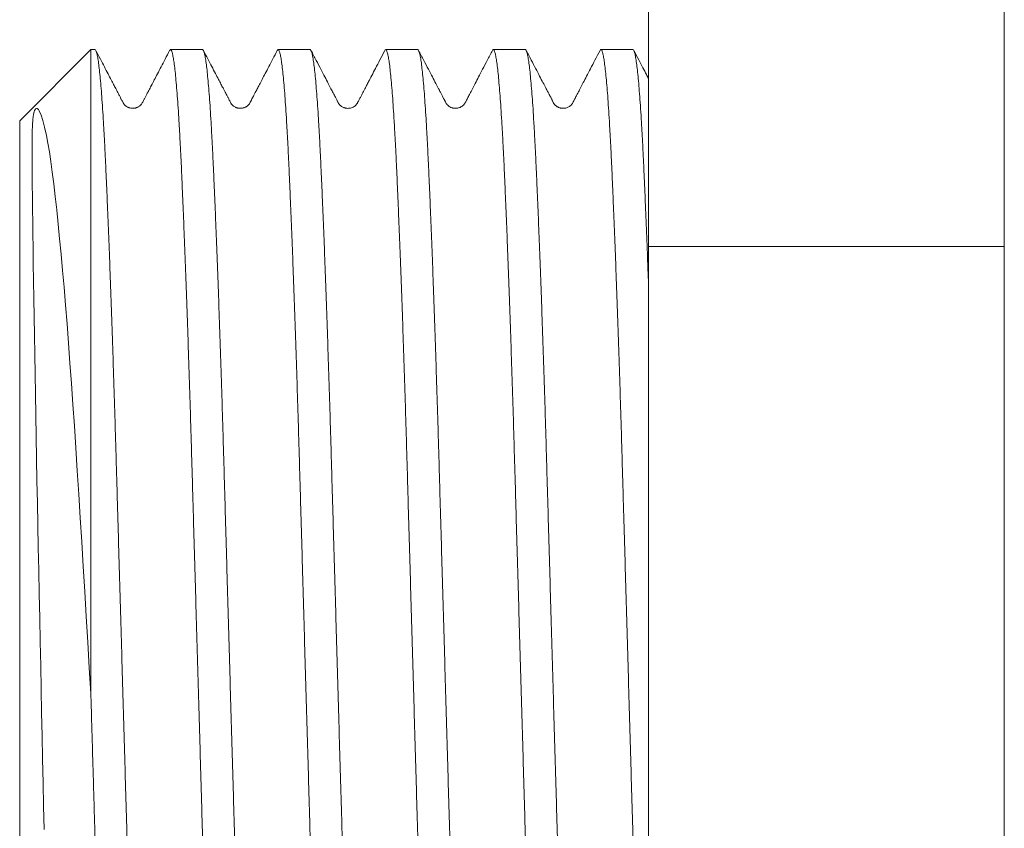
# Model space of a CAD drawing. Units: millimetres. Extents: x -69 to 360, y -62 to 271.
# Drawn here: x 96 to 112, y 125 to 139 of the extents above; entities that cross this region are included whole.
import ezdxf

# ---------------------------------------------------------------- set-up
doc = ezdxf.new("R2010")
doc.units = ezdxf.units.MM

msp = doc.modelspace()

# ---------------------------------------------------------------- linework, layer by layer
at = {"color": 7, "linetype": 'Continuous', "lineweight": 0}
for p, q in [((112.195, 127.918), (112.195, 150.418)), ((106.195, 134.846), (106.195, 141.775)), ((96.795, 138.168), (95.595, 136.968)), ((96.864, 138.168), (96.795, 138.168)), ((96.795, 127.313), (96.795, 138.168)), ((98.678, 138.168), (98.138, 138.168)), ((100.492, 138.168), (99.952, 138.168)), ((102.306, 138.168), (101.766, 138.168)), ((104.12, 138.168), (103.58, 138.168)), ((105.934, 138.168), (105.394, 138.168)), ((95.595, 127.918), (95.595, 136.968)), ((106.195, 120.99), (106.195, 134.846)), ((106.195, 134.846), (112.195, 134.846)), ((95.595, 118.868), (95.595, 127.918)), ((112.195, 105.418), (112.195, 127.918))]:
    msp.add_line(p, q, dxfattribs=at)
at = {"color": 7, "linetype": 'Continuous', "lineweight": 0, "flags": 128}
msp.add_lwpolyline([(96.005, 125.016), (95.997, 125.409), (95.989, 125.806), (95.981, 126.206), (95.973, 126.596), (95.965, 126.988), (95.957, 127.381), (95.949, 127.775), (95.94, 128.18), (95.932, 128.584), (95.924, 128.987), (95.915, 129.388), (95.907, 129.771), (95.9, 130.15), (95.893, 130.526), (95.886, 130.897), (95.879, 131.272), (95.872, 131.641), (95.866, 132.004), (95.86, 132.358), (95.854, 132.697), (95.848, 133.029), (95.843, 133.351), (95.838, 133.662), (95.833, 133.973), (95.828, 134.272), (95.824, 134.558), (95.82, 134.833), (95.817, 135.054), (95.814, 135.265), (95.812, 135.468), (95.81, 135.66), (95.807, 135.914), (95.806, 136.146), (95.805, 136.334), (95.805, 136.505), (95.806, 136.65), (95.808, 136.779), (95.811, 136.893), (95.818, 136.992), (95.829, 137.078), (95.838, 137.119), (95.845, 137.139), (95.851, 137.149), (95.854, 137.156), (95.856, 137.159), (95.859, 137.162), (95.86, 137.163), (95.862, 137.165), (95.863, 137.166), (95.864, 137.167), (95.865, 137.168), (95.866, 137.17), (95.869, 137.172), (95.876, 137.175), (95.885, 137.176), (95.891, 137.175), (95.91, 137.158), (95.925, 137.133), (95.955, 137.064), (95.985, 136.973), (96.015, 136.858), (96.045, 136.721), (96.071, 136.589), (96.096, 136.442), (96.12, 136.28), (96.145, 136.103), (96.17, 135.906), (96.194, 135.693), (96.219, 135.467), (96.243, 135.227), (96.268, 134.979), (96.293, 134.718), (96.317, 134.445), (96.342, 134.161), (96.367, 133.858), (96.393, 133.543), (96.418, 133.218), (96.443, 132.883), (96.468, 132.539), (96.493, 132.185), (96.518, 131.822), (96.542, 131.453), (96.566, 131.066), (96.591, 130.671), (96.616, 130.271), (96.641, 129.867), (96.666, 129.452), (96.691, 129.032), (96.717, 128.61), (96.743, 128.179), (96.769, 127.746), (96.795, 127.313), (96.795, 127.313)], dxfattribs=at)
at = {"color": 7, "linetype": 'Continuous', "lineweight": 0}
for points, knots in [([(97.786, 117.683), (97.785, 117.683), (97.781, 117.669), (97.771, 117.666), (97.758, 117.675), (97.744, 117.711), (97.729, 117.772), (97.715, 117.857), (97.701, 117.967), (97.686, 118.1), (97.672, 118.256), (97.658, 118.435), (97.643, 118.637), (97.629, 118.862), (97.615, 119.11), (97.601, 119.378), (97.587, 119.665), (97.574, 119.972), (97.56, 120.3), (97.545, 120.647), (97.531, 121.014), (97.517, 121.398), (97.502, 121.799), (97.487, 122.214), (97.473, 122.641), (97.459, 123.077), (97.445, 123.521), (97.431, 123.972), (97.417, 124.434), (97.404, 124.905), (97.39, 125.388), (97.376, 125.879), (97.361, 126.378), (97.347, 126.882), (97.332, 127.39), (97.318, 127.899), (97.303, 128.408), (97.289, 128.915), (97.274, 129.419), (97.26, 129.917), (97.246, 130.404), (97.232, 130.881), (97.219, 131.347), (97.205, 131.806), (97.192, 132.262), (97.177, 132.712), (97.163, 133.156), (97.148, 133.587), (97.134, 134.005), (97.119, 134.408), (97.105, 134.794), (97.09, 135.162), (97.076, 135.511), (97.062, 135.839), (97.048, 136.147), (97.035, 136.435), (97.021, 136.703), (97.007, 136.949), (96.993, 137.174), (96.979, 137.377), (96.964, 137.56), (96.95, 137.721), (96.935, 137.858), (96.921, 137.971), (96.906, 138.059), (96.892, 138.122), (96.878, 138.157), (96.869, 138.172), (96.864, 138.168), (96.864, 138.168)], [0, 0, 0, 0, 0.000761, 0.016017, 0.03124, 0.046562, 0.061966, 0.077435, 0.092948, 0.108211, 0.123481, 0.138739, 0.153969, 0.169462, 0.184887, 0.200226, 0.215466, 0.230741, 0.246114, 0.261565, 0.277044, 0.292564, 0.308107, 0.323653, 0.339184, 0.354404, 0.369573, 0.384673, 0.399687, 0.414918, 0.430213, 0.445601, 0.461065, 0.476586, 0.492146, 0.507725, 0.52327, 0.538796, 0.554283, 0.569714, 0.58507, 0.60006, 0.614985, 0.629995, 0.645091, 0.660567, 0.676096, 0.691661, 0.707241, 0.722818, 0.738372, 0.753885, 0.769302, 0.784642, 0.799884, 0.815091, 0.830395, 0.84551, 0.86069, 0.875918, 0.891176, 0.906758, 0.922332, 0.93788, 0.953382, 0.968821, 0.984177, 0.999433, 1, 1, 1, 1]), ([(98.123, 138.154), (98.098, 138.105), (98.049, 138.012), (97.981, 137.881), (97.92, 137.764), (97.865, 137.658), (97.816, 137.565), (97.78, 137.495), (97.755, 137.448), (97.74, 137.418), (97.726, 137.393), (97.714, 137.37), (97.703, 137.349), (97.692, 137.328), (97.68, 137.305), (97.668, 137.281), (97.656, 137.259), (97.643, 137.242), (97.634, 137.232), (97.63, 137.228), (97.626, 137.225), (97.623, 137.222), (97.619, 137.219), (97.61, 137.212), (97.596, 137.202), (97.576, 137.193), (97.56, 137.187), (97.546, 137.183), (97.53, 137.18), (97.51, 137.178), (97.483, 137.178), (97.462, 137.181), (97.449, 137.185), (97.445, 137.186), (97.44, 137.188), (97.433, 137.19), (97.422, 137.195), (97.406, 137.203), (97.388, 137.214), (97.367, 137.232), (97.348, 137.254), (97.333, 137.281), (97.321, 137.306), (97.309, 137.329), (97.298, 137.349), (97.287, 137.37), (97.274, 137.395), (97.258, 137.427), (97.237, 137.467), (97.21, 137.518), (97.177, 137.582), (97.134, 137.665), (97.082, 137.764), (97.021, 137.881), (96.952, 138.012), (96.904, 138.105), (96.879, 138.154)], [0, 0, 0, 0, 0.0546, 0.103746, 0.147442, 0.185692, 0.222078, 0.251664, 0.26446, 0.275408, 0.28481, 0.292883, 0.30182, 0.312136, 0.324162, 0.343192, 0.363486, 0.378237, 0.386767, 0.39184, 0.396763, 0.401542, 0.406176, 0.410665, 0.434533, 0.453108, 0.466351, 0.474442, 0.483309, 0.495795, 0.511894, 0.531564, 0.534269, 0.537029, 0.539842, 0.543423, 0.552073, 0.566489, 0.58611, 0.606054, 0.631201, 0.654516, 0.674522, 0.687165, 0.697971, 0.707243, 0.715462, 0.727577, 0.742379, 0.760215, 0.785134, 0.814275, 0.852518, 0.896219, 0.94538, 1, 1, 1, 1]), ([(99.045, 117.669), (99.045, 117.668), (99.04, 117.664), (99.031, 117.679), (99.017, 117.714), (99.003, 117.777), (98.988, 117.864), (98.974, 117.976), (98.96, 118.111), (98.945, 118.269), (98.931, 118.449), (98.917, 118.653), (98.902, 118.88), (98.888, 119.129), (98.874, 119.399), (98.861, 119.687), (98.847, 119.996), (98.833, 120.325), (98.819, 120.674), (98.804, 121.041), (98.79, 121.427), (98.775, 121.828), (98.761, 122.245), (98.746, 122.673), (98.732, 123.11), (98.718, 123.554), (98.704, 124.007), (98.69, 124.469), (98.677, 124.941), (98.663, 125.424), (98.649, 125.916), (98.635, 126.414), (98.62, 126.919), (98.606, 127.427), (98.591, 127.936), (98.576, 128.446), (98.562, 128.952), (98.548, 129.455), (98.533, 129.953), (98.519, 130.44), (98.506, 130.916), (98.492, 131.382), (98.479, 131.84), (98.465, 132.295), (98.451, 132.745), (98.436, 133.188), (98.422, 133.618), (98.407, 134.035), (98.392, 134.437), (98.378, 134.822), (98.363, 135.188), (98.349, 135.536), (98.335, 135.863), (98.322, 136.169), (98.308, 136.456), (98.294, 136.722), (98.28, 136.966), (98.266, 137.19), (98.252, 137.392), (98.237, 137.573), (98.223, 137.732), (98.208, 137.867), (98.194, 137.978), (98.179, 138.064), (98.165, 138.125), (98.151, 138.161), (98.138, 138.171), (98.128, 138.167), (98.123, 138.154), (98.123, 138.153)], [0, 0, 0, 0, 0.000567, 0.015788, 0.031108, 0.04651, 0.061976, 0.077487, 0.092748, 0.108015, 0.123272, 0.1385, 0.15399, 0.169413, 0.18475, 0.199987, 0.215261, 0.230631, 0.24608, 0.261556, 0.277074, 0.292615, 0.308159, 0.323688, 0.338906, 0.354073, 0.36917, 0.384183, 0.399412, 0.414704, 0.43009, 0.445552, 0.461071, 0.476628, 0.492205, 0.507748, 0.523271, 0.538757, 0.554185, 0.569538, 0.584527, 0.59945, 0.614457, 0.629551, 0.645025, 0.660552, 0.676114, 0.691693, 0.707267, 0.722819, 0.738329, 0.753745, 0.769082, 0.784323, 0.799527, 0.814829, 0.829942, 0.84512, 0.860346, 0.875601, 0.89118, 0.906752, 0.922298, 0.937798, 0.953235, 0.968589, 0.983843, 0.999063, 1, 1, 1, 1]), ([(99.6, 117.683), (99.599, 117.683), (99.595, 117.669), (99.585, 117.666), (99.572, 117.675), (99.558, 117.711), (99.543, 117.772), (99.529, 117.857), (99.515, 117.967), (99.5, 118.1), (99.486, 118.256), (99.472, 118.435), (99.457, 118.637), (99.443, 118.862), (99.429, 119.11), (99.415, 119.378), (99.401, 119.665), (99.388, 119.972), (99.374, 120.3), (99.359, 120.647), (99.345, 121.014), (99.331, 121.398), (99.316, 121.799), (99.301, 122.214), (99.287, 122.641), (99.273, 123.077), (99.259, 123.521), (99.245, 123.972), (99.231, 124.434), (99.218, 124.905), (99.204, 125.388), (99.19, 125.879), (99.175, 126.378), (99.161, 126.882), (99.146, 127.39), (99.132, 127.899), (99.117, 128.408), (99.103, 128.915), (99.088, 129.419), (99.074, 129.917), (99.06, 130.404), (99.046, 130.881), (99.033, 131.347), (99.019, 131.806), (99.006, 132.262), (98.991, 132.712), (98.977, 133.156), (98.962, 133.587), (98.948, 134.005), (98.933, 134.408), (98.919, 134.794), (98.904, 135.162), (98.89, 135.511), (98.876, 135.839), (98.862, 136.147), (98.849, 136.435), (98.835, 136.703), (98.821, 136.949), (98.807, 137.174), (98.793, 137.377), (98.778, 137.56), (98.764, 137.721), (98.749, 137.858), (98.735, 137.971), (98.72, 138.059), (98.706, 138.122), (98.692, 138.157), (98.683, 138.172), (98.678, 138.168), (98.678, 138.168)], [0, 0, 0, 0, 0.000795, 0.01605, 0.031273, 0.046594, 0.061998, 0.077466, 0.092979, 0.108241, 0.12351, 0.138769, 0.153998, 0.16949, 0.184914, 0.200253, 0.215492, 0.230767, 0.246139, 0.26159, 0.277068, 0.292588, 0.30813, 0.323676, 0.339206, 0.354426, 0.369594, 0.384694, 0.399708, 0.414938, 0.430232, 0.44562, 0.461083, 0.476604, 0.492163, 0.507742, 0.523286, 0.538811, 0.554299, 0.569729, 0.585084, 0.600074, 0.614998, 0.630007, 0.645103, 0.660578, 0.676107, 0.691671, 0.707251, 0.722828, 0.738381, 0.753893, 0.76931, 0.784649, 0.799891, 0.815097, 0.830401, 0.845516, 0.860695, 0.875923, 0.89118, 0.906761, 0.922334, 0.937882, 0.953384, 0.968822, 0.984177, 0.999433, 1, 1, 1, 1]), ([(99.937, 138.154), (99.912, 138.106), (99.865, 138.015), (99.797, 137.886), (99.737, 137.77), (99.684, 137.669), (99.639, 137.582), (99.601, 137.509), (99.57, 137.449), (99.545, 137.403), (99.528, 137.37), (99.517, 137.349), (99.508, 137.331), (99.496, 137.307), (99.485, 137.285), (99.469, 137.256), (99.453, 137.237), (99.44, 137.224), (99.431, 137.217), (99.422, 137.211), (99.412, 137.204), (99.4, 137.198), (99.387, 137.192), (99.371, 137.186), (99.349, 137.18), (99.318, 137.177), (99.291, 137.179), (99.272, 137.183), (99.265, 137.185), (99.255, 137.187), (99.244, 137.191), (99.228, 137.198), (99.211, 137.208), (99.193, 137.221), (99.174, 137.239), (99.157, 137.261), (99.144, 137.288), (99.131, 137.313), (99.119, 137.336), (99.108, 137.357), (99.097, 137.378), (99.084, 137.403), (99.068, 137.434), (99.047, 137.475), (99.02, 137.527), (98.986, 137.591), (98.944, 137.673), (98.892, 137.771), (98.832, 137.886), (98.765, 138.015), (98.718, 138.106), (98.693, 138.154)], [0, 0, 0, 0, 0.053429, 0.101632, 0.144611, 0.182367, 0.214901, 0.242218, 0.26432, 0.281265, 0.29464, 0.300628, 0.306427, 0.318394, 0.34807, 0.372093, 0.391648, 0.404626, 0.414222, 0.423749, 0.433213, 0.442619, 0.453837, 0.464987, 0.477487, 0.496365, 0.522037, 0.526655, 0.531433, 0.536398, 0.544835, 0.559018, 0.578938, 0.601219, 0.621469, 0.645254, 0.665412, 0.682328, 0.693101, 0.702468, 0.710777, 0.718526, 0.730843, 0.745932, 0.763901, 0.788789, 0.817704, 0.855455, 0.898419, 0.946599, 1, 1, 1, 1]), ([(100.859, 117.669), (100.859, 117.668), (100.854, 117.664), (100.845, 117.679), (100.831, 117.714), (100.817, 117.777), (100.802, 117.864), (100.788, 117.976), (100.774, 118.111), (100.759, 118.269), (100.745, 118.449), (100.731, 118.653), (100.716, 118.88), (100.702, 119.129), (100.688, 119.399), (100.675, 119.687), (100.661, 119.996), (100.647, 120.325), (100.633, 120.674), (100.618, 121.041), (100.604, 121.427), (100.589, 121.828), (100.575, 122.245), (100.56, 122.673), (100.546, 123.11), (100.532, 123.554), (100.518, 124.007), (100.504, 124.469), (100.491, 124.941), (100.477, 125.424), (100.463, 125.916), (100.449, 126.414), (100.434, 126.919), (100.42, 127.427), (100.405, 127.936), (100.39, 128.446), (100.376, 128.952), (100.362, 129.455), (100.347, 129.953), (100.333, 130.44), (100.32, 130.916), (100.306, 131.382), (100.293, 131.84), (100.279, 132.295), (100.265, 132.745), (100.25, 133.188), (100.236, 133.618), (100.221, 134.035), (100.206, 134.437), (100.192, 134.822), (100.177, 135.188), (100.163, 135.536), (100.149, 135.863), (100.136, 136.169), (100.122, 136.456), (100.108, 136.722), (100.094, 136.966), (100.08, 137.19), (100.066, 137.392), (100.051, 137.573), (100.037, 137.732), (100.022, 137.867), (100.008, 137.978), (99.993, 138.064), (99.979, 138.125), (99.965, 138.161), (99.952, 138.171), (99.942, 138.167), (99.937, 138.154), (99.937, 138.153)], [0, 0, 0, 0, 0.000567, 0.015789, 0.03111, 0.046513, 0.061981, 0.077493, 0.092755, 0.108023, 0.123281, 0.13851, 0.154001, 0.169425, 0.184763, 0.200002, 0.215277, 0.230648, 0.246098, 0.261576, 0.277095, 0.292636, 0.308182, 0.323712, 0.338931, 0.354098, 0.369198, 0.384211, 0.399441, 0.414734, 0.430121, 0.445584, 0.461104, 0.476663, 0.492241, 0.507785, 0.52331, 0.538796, 0.554226, 0.56958, 0.58457, 0.599494, 0.614502, 0.629597, 0.645072, 0.6606, 0.676164, 0.691743, 0.707319, 0.722872, 0.738383, 0.7538, 0.769138, 0.78438, 0.799585, 0.814889, 0.830003, 0.845182, 0.860409, 0.875666, 0.891246, 0.906819, 0.922366, 0.937867, 0.953305, 0.96866, 0.983915, 0.999136, 1, 1, 1, 1]), ([(101.414, 117.683), (101.413, 117.683), (101.409, 117.669), (101.399, 117.666), (101.386, 117.675), (101.372, 117.711), (101.357, 117.772), (101.343, 117.857), (101.329, 117.967), (101.314, 118.1), (101.3, 118.256), (101.286, 118.435), (101.271, 118.637), (101.257, 118.862), (101.243, 119.11), (101.229, 119.378), (101.215, 119.665), (101.202, 119.972), (101.188, 120.3), (101.173, 120.647), (101.159, 121.014), (101.145, 121.398), (101.13, 121.799), (101.115, 122.214), (101.101, 122.641), (101.087, 123.077), (101.073, 123.521), (101.059, 123.972), (101.045, 124.434), (101.032, 124.905), (101.018, 125.388), (101.004, 125.879), (100.989, 126.378), (100.975, 126.882), (100.96, 127.39), (100.946, 127.899), (100.931, 128.408), (100.917, 128.915), (100.902, 129.419), (100.888, 129.917), (100.874, 130.404), (100.86, 130.881), (100.847, 131.347), (100.833, 131.806), (100.82, 132.262), (100.805, 132.712), (100.791, 133.156), (100.776, 133.587), (100.762, 134.005), (100.747, 134.408), (100.733, 134.794), (100.718, 135.162), (100.704, 135.511), (100.69, 135.839), (100.676, 136.147), (100.663, 136.435), (100.649, 136.703), (100.635, 136.949), (100.621, 137.174), (100.607, 137.377), (100.592, 137.56), (100.578, 137.721), (100.563, 137.858), (100.549, 137.971), (100.534, 138.059), (100.52, 138.122), (100.506, 138.157), (100.497, 138.172), (100.492, 138.168), (100.492, 138.168)], [0, 0, 0, 0, 0.000816, 0.016071, 0.031293, 0.046614, 0.062018, 0.077485, 0.092998, 0.10826, 0.123529, 0.138787, 0.154016, 0.169507, 0.184931, 0.20027, 0.215509, 0.230784, 0.246155, 0.261606, 0.277083, 0.292602, 0.308144, 0.32369, 0.33922, 0.354439, 0.369607, 0.384707, 0.39972, 0.414951, 0.430244, 0.445631, 0.461095, 0.476615, 0.492174, 0.507752, 0.523296, 0.538821, 0.554308, 0.569738, 0.585092, 0.600082, 0.615006, 0.630015, 0.64511, 0.660585, 0.676114, 0.691678, 0.707257, 0.722833, 0.738387, 0.753898, 0.769315, 0.784653, 0.799895, 0.815101, 0.830405, 0.845519, 0.860698, 0.875925, 0.891182, 0.906763, 0.922336, 0.937883, 0.953385, 0.968822, 0.984178, 0.999433, 1, 1, 1, 1]), ([(101.751, 138.154), (101.723, 138.1), (101.671, 138), (101.597, 137.858), (101.534, 137.737), (101.484, 137.641), (101.445, 137.567), (101.416, 137.511), (101.389, 137.459), (101.363, 137.41), (101.342, 137.369), (101.326, 137.339), (101.315, 137.318), (101.306, 137.299), (101.296, 137.28), (101.287, 137.263), (101.275, 137.245), (101.256, 137.225), (101.232, 137.207), (101.205, 137.193), (101.173, 137.182), (101.142, 137.177), (101.114, 137.178), (101.095, 137.181), (101.082, 137.184), (101.072, 137.186), (101.062, 137.19), (101.048, 137.195), (101.032, 137.204), (101.016, 137.215), (101.005, 137.224), (100.993, 137.234), (100.978, 137.251), (100.966, 137.27), (100.958, 137.289), (100.949, 137.305), (100.942, 137.318), (100.931, 137.341), (100.916, 137.368), (100.899, 137.402), (100.874, 137.449), (100.84, 137.515), (100.793, 137.605), (100.736, 137.714), (100.669, 137.843), (100.591, 137.992), (100.536, 138.098), (100.507, 138.154)], [0, 0, 0, 0, 0.059975, 0.112655, 0.158044, 0.19614, 0.219832, 0.240335, 0.258942, 0.278484, 0.295489, 0.304381, 0.313631, 0.32383, 0.335416, 0.353557, 0.375589, 0.402509, 0.426017, 0.452512, 0.472057, 0.492556, 0.508899, 0.521492, 0.529346, 0.536762, 0.54378, 0.550401, 0.569612, 0.584486, 0.595094, 0.60616, 0.622507, 0.643913, 0.656466, 0.670342, 0.685296, 0.695818, 0.706508, 0.718566, 0.73334, 0.759404, 0.792817, 0.833583, 0.881701, 0.937173, 1, 1, 1, 1]), ([(102.673, 117.669), (102.673, 117.668), (102.668, 117.664), (102.659, 117.679), (102.645, 117.714), (102.631, 117.777), (102.616, 117.864), (102.602, 117.976), (102.588, 118.111), (102.573, 118.269), (102.559, 118.449), (102.545, 118.653), (102.53, 118.88), (102.516, 119.129), (102.502, 119.399), (102.489, 119.687), (102.475, 119.996), (102.461, 120.325), (102.447, 120.674), (102.432, 121.041), (102.418, 121.427), (102.403, 121.828), (102.389, 122.245), (102.374, 122.673), (102.36, 123.11), (102.346, 123.554), (102.332, 124.007), (102.318, 124.469), (102.305, 124.941), (102.291, 125.424), (102.277, 125.916), (102.263, 126.414), (102.248, 126.919), (102.234, 127.427), (102.219, 127.936), (102.204, 128.446), (102.19, 128.952), (102.176, 129.455), (102.161, 129.953), (102.147, 130.44), (102.134, 130.916), (102.12, 131.382), (102.107, 131.84), (102.093, 132.295), (102.079, 132.745), (102.064, 133.188), (102.05, 133.618), (102.035, 134.035), (102.02, 134.437), (102.006, 134.822), (101.991, 135.188), (101.977, 135.536), (101.963, 135.863), (101.95, 136.169), (101.936, 136.456), (101.922, 136.722), (101.908, 136.966), (101.894, 137.19), (101.88, 137.392), (101.865, 137.573), (101.851, 137.732), (101.836, 137.867), (101.822, 137.978), (101.807, 138.064), (101.793, 138.125), (101.779, 138.161), (101.766, 138.171), (101.756, 138.167), (101.751, 138.154), (101.751, 138.153)], [0, 0, 0, 0, 0.000567, 0.01579, 0.031112, 0.046517, 0.061985, 0.077499, 0.092761, 0.108031, 0.12329, 0.13852, 0.154013, 0.169437, 0.184777, 0.200017, 0.215292, 0.230665, 0.246116, 0.261595, 0.277115, 0.292658, 0.308204, 0.323735, 0.338956, 0.354124, 0.369225, 0.384239, 0.39947, 0.414765, 0.430153, 0.445617, 0.461138, 0.476698, 0.492277, 0.507822, 0.523348, 0.538836, 0.554266, 0.569622, 0.584613, 0.599538, 0.614547, 0.629643, 0.645119, 0.660649, 0.676214, 0.691794, 0.707371, 0.722925, 0.738438, 0.753855, 0.769195, 0.784438, 0.799644, 0.814949, 0.830064, 0.845244, 0.860472, 0.87573, 0.891311, 0.906885, 0.922433, 0.937936, 0.953375, 0.968731, 0.983987, 0.99921, 1, 1, 1, 1]), ([(103.228, 117.683), (103.227, 117.683), (103.223, 117.669), (103.213, 117.666), (103.2, 117.675), (103.186, 117.711), (103.171, 117.772), (103.157, 117.857), (103.143, 117.967), (103.128, 118.1), (103.114, 118.256), (103.1, 118.435), (103.085, 118.637), (103.071, 118.862), (103.057, 119.11), (103.043, 119.378), (103.029, 119.665), (103.016, 119.972), (103.002, 120.3), (102.987, 120.647), (102.973, 121.014), (102.958, 121.398), (102.944, 121.799), (102.929, 122.214), (102.915, 122.641), (102.901, 123.077), (102.887, 123.521), (102.873, 123.972), (102.859, 124.434), (102.846, 124.905), (102.832, 125.388), (102.818, 125.879), (102.803, 126.378), (102.789, 126.882), (102.774, 127.39), (102.76, 127.899), (102.745, 128.408), (102.731, 128.915), (102.716, 129.419), (102.702, 129.917), (102.688, 130.404), (102.674, 130.881), (102.661, 131.347), (102.648, 131.806), (102.634, 132.262), (102.619, 132.712), (102.605, 133.156), (102.59, 133.587), (102.576, 134.005), (102.561, 134.408), (102.547, 134.794), (102.532, 135.162), (102.518, 135.511), (102.504, 135.839), (102.49, 136.147), (102.477, 136.435), (102.463, 136.703), (102.449, 136.949), (102.435, 137.174), (102.421, 137.377), (102.406, 137.56), (102.392, 137.721), (102.377, 137.858), (102.363, 137.971), (102.348, 138.059), (102.334, 138.122), (102.32, 138.157), (102.311, 138.172), (102.306, 138.168), (102.306, 138.168)], [0, 0, 0, 0, 0.000824, 0.016079, 0.031301, 0.046622, 0.062026, 0.077493, 0.093006, 0.108267, 0.123536, 0.138794, 0.154023, 0.169514, 0.184938, 0.200276, 0.215515, 0.23079, 0.246161, 0.261612, 0.277089, 0.292608, 0.30815, 0.323696, 0.339226, 0.354445, 0.369613, 0.384712, 0.399725, 0.414955, 0.430249, 0.445636, 0.461099, 0.476619, 0.492178, 0.507756, 0.5233, 0.538825, 0.554312, 0.569741, 0.585096, 0.600086, 0.61501, 0.630018, 0.645113, 0.660588, 0.676117, 0.69168, 0.70726, 0.722836, 0.738389, 0.7539, 0.769317, 0.784655, 0.799897, 0.815102, 0.830406, 0.84552, 0.860699, 0.875926, 0.891183, 0.906763, 0.922337, 0.937884, 0.953385, 0.968823, 0.984178, 0.999433, 1, 1, 1, 1]), ([(103.565, 138.154), (103.536, 138.098), (103.481, 137.992), (103.403, 137.843), (103.336, 137.714), (103.279, 137.605), (103.236, 137.523), (103.206, 137.465), (103.186, 137.427), (103.168, 137.392), (103.151, 137.36), (103.136, 137.33), (103.12, 137.301), (103.107, 137.272), (103.089, 137.244), (103.063, 137.219), (103.037, 137.202), (103.009, 137.189), (102.982, 137.181), (102.957, 137.178), (102.936, 137.178), (102.921, 137.179), (102.909, 137.181), (102.898, 137.183), (102.89, 137.185), (102.873, 137.191), (102.851, 137.2), (102.83, 137.214), (102.819, 137.224), (102.808, 137.234), (102.793, 137.251), (102.778, 137.275), (102.767, 137.298), (102.758, 137.314), (102.752, 137.327), (102.742, 137.345), (102.729, 137.371), (102.71, 137.407), (102.686, 137.454), (102.652, 137.519), (102.607, 137.605), (102.55, 137.714), (102.483, 137.843), (102.405, 137.992), (102.35, 138.098), (102.321, 138.154)], [0, 0, 0, 0, 0.062924, 0.118477, 0.166663, 0.20748, 0.240932, 0.258099, 0.272389, 0.284137, 0.29647, 0.311578, 0.330458, 0.353596, 0.379708, 0.407305, 0.435996, 0.454837, 0.473306, 0.490938, 0.501938, 0.51076, 0.519908, 0.525877, 0.531579, 0.537064, 0.562639, 0.582153, 0.59352, 0.605452, 0.622346, 0.644001, 0.670379, 0.679652, 0.688723, 0.697332, 0.706241, 0.719752, 0.736946, 0.759221, 0.792682, 0.833488, 0.881643, 0.937146, 1, 1, 1, 1]), ([(104.487, 117.669), (104.487, 117.668), (104.482, 117.664), (104.473, 117.679), (104.459, 117.714), (104.445, 117.777), (104.43, 117.864), (104.416, 117.976), (104.402, 118.111), (104.387, 118.269), (104.373, 118.449), (104.359, 118.653), (104.344, 118.88), (104.33, 119.129), (104.316, 119.399), (104.303, 119.687), (104.289, 119.996), (104.275, 120.325), (104.261, 120.674), (104.246, 121.041), (104.232, 121.427), (104.217, 121.828), (104.203, 122.245), (104.188, 122.673), (104.174, 123.11), (104.16, 123.554), (104.146, 124.007), (104.132, 124.469), (104.119, 124.941), (104.105, 125.424), (104.091, 125.916), (104.077, 126.414), (104.062, 126.919), (104.048, 127.427), (104.033, 127.936), (104.018, 128.446), (104.004, 128.952), (103.99, 129.455), (103.975, 129.953), (103.961, 130.44), (103.948, 130.916), (103.934, 131.382), (103.921, 131.84), (103.907, 132.295), (103.893, 132.745), (103.878, 133.188), (103.864, 133.618), (103.849, 134.035), (103.834, 134.437), (103.82, 134.822), (103.805, 135.188), (103.791, 135.536), (103.777, 135.863), (103.764, 136.169), (103.75, 136.456), (103.736, 136.722), (103.722, 136.966), (103.708, 137.19), (103.694, 137.392), (103.679, 137.573), (103.665, 137.732), (103.65, 137.867), (103.636, 137.978), (103.621, 138.064), (103.607, 138.125), (103.593, 138.161), (103.58, 138.171), (103.57, 138.167), (103.565, 138.154), (103.565, 138.153)], [0, 0, 0, 0, 0.000567, 0.01579, 0.031112, 0.046517, 0.061985, 0.077499, 0.092761, 0.108031, 0.12329, 0.13852, 0.154013, 0.169438, 0.184777, 0.200017, 0.215293, 0.230665, 0.246117, 0.261595, 0.277115, 0.292658, 0.308205, 0.323736, 0.338956, 0.354125, 0.369225, 0.384239, 0.39947, 0.414765, 0.430153, 0.445617, 0.461139, 0.476698, 0.492277, 0.507822, 0.523348, 0.538836, 0.554267, 0.569622, 0.584613, 0.599538, 0.614548, 0.629644, 0.64512, 0.660649, 0.676214, 0.691795, 0.707372, 0.722926, 0.738438, 0.753856, 0.769195, 0.784438, 0.799644, 0.814949, 0.830064, 0.845245, 0.860473, 0.87573, 0.891312, 0.906886, 0.922434, 0.937937, 0.953375, 0.968731, 0.983988, 0.99921, 1, 1, 1, 1]), ([(105.042, 117.683), (105.041, 117.683), (105.037, 117.669), (105.027, 117.666), (105.014, 117.675), (105, 117.711), (104.985, 117.772), (104.971, 117.857), (104.957, 117.967), (104.942, 118.1), (104.928, 118.256), (104.914, 118.435), (104.899, 118.637), (104.885, 118.862), (104.871, 119.11), (104.857, 119.378), (104.843, 119.665), (104.83, 119.972), (104.816, 120.3), (104.801, 120.647), (104.787, 121.014), (104.772, 121.398), (104.758, 121.799), (104.743, 122.214), (104.729, 122.641), (104.715, 123.077), (104.701, 123.521), (104.687, 123.972), (104.673, 124.434), (104.66, 124.905), (104.646, 125.388), (104.632, 125.879), (104.617, 126.378), (104.603, 126.882), (104.588, 127.39), (104.574, 127.899), (104.559, 128.408), (104.545, 128.915), (104.53, 129.419), (104.516, 129.917), (104.502, 130.404), (104.488, 130.881), (104.475, 131.347), (104.462, 131.806), (104.448, 132.262), (104.433, 132.712), (104.419, 133.156), (104.404, 133.587), (104.39, 134.005), (104.375, 134.408), (104.361, 134.794), (104.346, 135.162), (104.332, 135.511), (104.318, 135.839), (104.304, 136.147), (104.291, 136.435), (104.277, 136.703), (104.263, 136.949), (104.249, 137.174), (104.235, 137.377), (104.22, 137.56), (104.206, 137.721), (104.191, 137.858), (104.177, 137.971), (104.162, 138.059), (104.148, 138.122), (104.134, 138.157), (104.125, 138.172), (104.12, 138.168), (104.12, 138.168)], [0, 0, 0, 0, 0.000821, 0.016076, 0.031298, 0.04662, 0.062023, 0.077491, 0.093003, 0.108265, 0.123534, 0.138792, 0.154021, 0.169512, 0.184936, 0.200274, 0.215513, 0.230788, 0.246159, 0.26161, 0.277087, 0.292607, 0.308148, 0.323694, 0.339224, 0.354443, 0.369611, 0.38471, 0.399724, 0.414954, 0.430247, 0.445635, 0.461098, 0.476618, 0.492177, 0.507755, 0.523299, 0.538824, 0.55431, 0.56974, 0.585095, 0.600085, 0.615009, 0.630017, 0.645112, 0.660587, 0.676116, 0.69168, 0.707259, 0.722835, 0.738388, 0.753899, 0.769316, 0.784655, 0.799897, 0.815102, 0.830406, 0.84552, 0.860699, 0.875926, 0.891183, 0.906763, 0.922336, 0.937883, 0.953385, 0.968823, 0.984178, 0.999433, 1, 1, 1, 1]), ([(105.379, 138.154), (105.351, 138.099), (105.297, 137.997), (105.222, 137.852), (105.156, 137.725), (105.099, 137.617), (105.057, 137.536), (105.026, 137.478), (105.006, 137.438), (104.991, 137.409), (104.98, 137.389), (104.969, 137.368), (104.956, 137.342), (104.941, 137.314), (104.927, 137.286), (104.913, 137.259), (104.891, 137.232), (104.866, 137.211), (104.84, 137.196), (104.814, 137.186), (104.788, 137.18), (104.766, 137.178), (104.744, 137.178), (104.725, 137.18), (104.707, 137.184), (104.693, 137.189), (104.679, 137.194), (104.665, 137.201), (104.651, 137.21), (104.637, 137.22), (104.621, 137.234), (104.599, 137.26), (104.586, 137.288), (104.575, 137.309), (104.565, 137.328), (104.554, 137.35), (104.539, 137.379), (104.519, 137.417), (104.494, 137.466), (104.459, 137.532), (104.414, 137.617), (104.358, 137.725), (104.292, 137.852), (104.217, 137.997), (104.163, 138.099), (104.135, 138.154)], [0, 0, 0, 0, 0.061163, 0.1154, 0.162713, 0.203102, 0.23657, 0.253973, 0.268673, 0.280696, 0.286271, 0.292151, 0.30559, 0.322203, 0.342575, 0.366649, 0.39251, 0.419744, 0.444809, 0.462799, 0.478897, 0.492889, 0.505023, 0.519719, 0.530224, 0.539174, 0.548439, 0.561286, 0.574704, 0.588702, 0.605548, 0.630045, 0.661968, 0.675602, 0.687833, 0.698713, 0.708956, 0.723104, 0.740927, 0.763545, 0.797018, 0.8374, 0.88469, 0.93889, 1, 1, 1, 1]), ([(106.195, 118.353), (106.192, 118.386), (106.185, 118.477), (106.173, 118.654), (106.158, 118.88), (106.144, 119.129), (106.13, 119.399), (106.117, 119.687), (106.103, 119.996), (106.089, 120.325), (106.075, 120.674), (106.06, 121.041), (106.046, 121.427), (106.031, 121.828), (106.017, 122.245), (106.002, 122.673), (105.988, 123.11), (105.974, 123.554), (105.96, 124.007), (105.946, 124.469), (105.933, 124.941), (105.919, 125.424), (105.905, 125.916), (105.891, 126.414), (105.876, 126.919), (105.862, 127.427), (105.847, 127.936), (105.832, 128.446), (105.818, 128.952), (105.804, 129.455), (105.789, 129.953), (105.775, 130.44), (105.762, 130.916), (105.748, 131.382), (105.735, 131.84), (105.721, 132.295), (105.707, 132.745), (105.692, 133.188), (105.678, 133.618), (105.663, 134.035), (105.648, 134.437), (105.634, 134.822), (105.619, 135.188), (105.605, 135.536), (105.591, 135.863), (105.578, 136.169), (105.564, 136.456), (105.55, 136.722), (105.536, 136.966), (105.522, 137.19), (105.508, 137.392), (105.493, 137.573), (105.479, 137.732), (105.464, 137.867), (105.45, 137.978), (105.435, 138.064), (105.421, 138.125), (105.407, 138.161), (105.394, 138.171), (105.384, 138.167), (105.379, 138.154), (105.379, 138.153)], [0, 0, 0, 0, 0.009537, 0.026743, 0.044245, 0.061671, 0.079001, 0.096218, 0.113475, 0.130842, 0.148298, 0.165785, 0.183319, 0.200878, 0.218442, 0.235988, 0.253182, 0.270319, 0.287378, 0.304341, 0.321548, 0.338827, 0.356211, 0.373682, 0.391217, 0.408795, 0.426395, 0.443957, 0.461497, 0.478994, 0.496427, 0.513775, 0.530711, 0.547572, 0.564529, 0.581583, 0.599067, 0.616612, 0.634196, 0.651797, 0.669395, 0.686967, 0.704492, 0.72191, 0.73924, 0.75646, 0.773639, 0.79093, 0.808006, 0.825155, 0.842359, 0.859597, 0.877199, 0.894794, 0.912359, 0.929873, 0.947315, 0.964663, 0.981899, 0.999096, 1, 1, 1, 1]), ([(106.195, 134.246), (106.193, 134.299), (106.186, 134.488), (106.175, 134.794), (106.16, 135.162), (106.146, 135.511), (106.132, 135.839), (106.118, 136.147), (106.105, 136.435), (106.091, 136.703), (106.077, 136.949), (106.063, 137.174), (106.049, 137.377), (106.034, 137.56), (106.02, 137.721), (106.005, 137.858), (105.991, 137.971), (105.976, 138.059), (105.962, 138.122), (105.948, 138.157), (105.939, 138.172), (105.934, 138.168), (105.934, 138.168)], [0, 0, 0, 0, 0.021793, 0.076685, 0.13143, 0.185841, 0.239975, 0.293769, 0.347433, 0.401445, 0.454788, 0.50836, 0.562102, 0.615948, 0.670936, 0.7259, 0.78077, 0.83548, 0.889965, 0.944158, 0.997999, 1, 1, 1, 1]), ([(106.195, 137.682), (106.184, 137.703), (106.153, 137.763), (106.098, 137.868), (106.027, 138.004), (105.976, 138.101), (105.949, 138.154)], [0, 0, 0, 0, 0.1363545, 0.3796947, 0.6675743, 1, 1, 1, 1]), ([(97.231, 117.669), (97.231, 117.668), (97.226, 117.664), (97.217, 117.679), (97.203, 117.714), (97.189, 117.777), (97.174, 117.864), (97.16, 117.976), (97.146, 118.111), (97.131, 118.269), (97.117, 118.449), (97.103, 118.653), (97.088, 118.88), (97.074, 119.129), (97.06, 119.399), (97.047, 119.687), (97.033, 119.996), (97.019, 120.325), (97.005, 120.665), (96.991, 121.013), (96.978, 121.367), (96.965, 121.735), (96.951, 122.116), (96.938, 122.507), (96.925, 122.906), (96.912, 123.311), (96.899, 123.725), (96.886, 124.147), (96.873, 124.578), (96.861, 125.018), (96.848, 125.465), (96.835, 125.919), (96.822, 126.379), (96.808, 126.844), (96.799, 127.157), (96.795, 127.313)], [0, 0, 0, 0, 0.001198, 0.033367, 0.065747, 0.098299, 0.130987, 0.163771, 0.196024, 0.228292, 0.260538, 0.292722, 0.32546, 0.358056, 0.390472, 0.422677, 0.454957, 0.487443, 0.520095, 0.550284, 0.580552, 0.610865, 0.641193, 0.671504, 0.701226, 0.73087, 0.760408, 0.789811, 0.819645, 0.849348, 0.879207, 0.909231, 0.939392, 0.969659, 1, 1, 1, 1])]:
    msp.add_open_spline(points, degree=3, knots=knots, dxfattribs=at)

doc.saveas('drawing.dxf')
